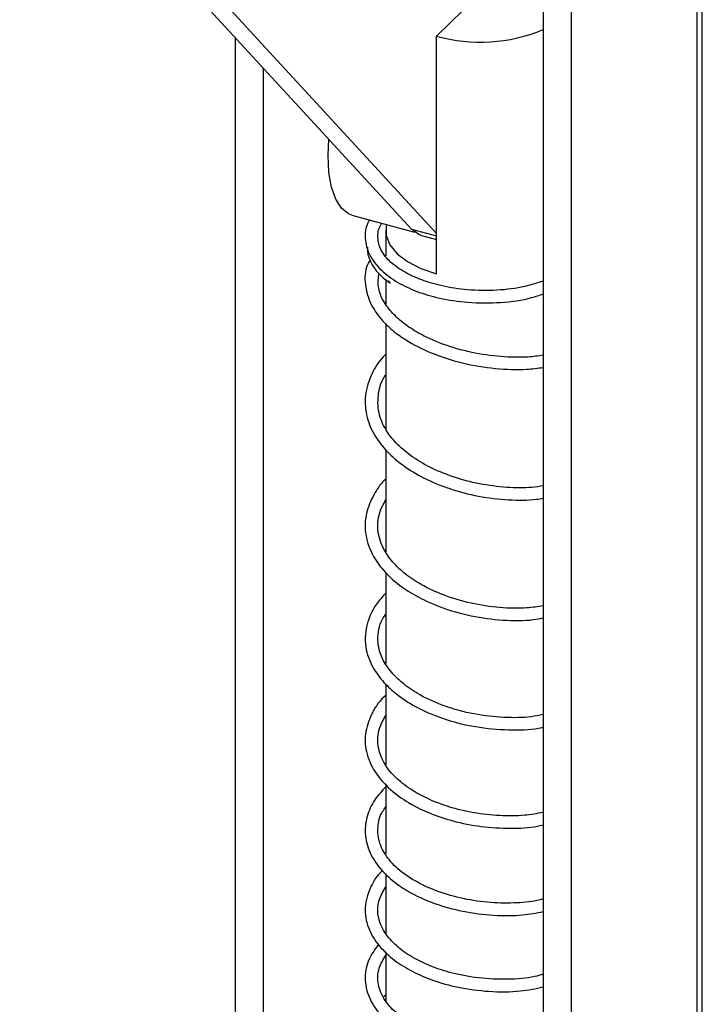
# Model space of a CAD drawing. Units: millimetres. Extents: x 25 to 1460, y 25 to 1025.
# Drawn here: x 1176 to 1219, y 329 to 391 of the extents above; entities that cross this region are included whole.
import ezdxf

# ---------------------------------------------------------------- set-up
doc = ezdxf.new("R2010")
doc.units = ezdxf.units.MM
doc.header["$LTSCALE"] = 5

msp = doc.modelspace()

# ---------------------------------------------------------------- linework, layer by layer
at = {"color": 7, "linetype": 'Continuous', "lineweight": 25}
for p, q in [((1218.812, 314.974), (1218.812, 506.636)), ((1218.465, 505.915), (1218.465, 314.253)), ((1208.762, 498.652), (1208.762, 267.217)), ((1210.531, 498.172), (1210.531, 266.736)), ((1200.436, 378.118), (1175.7, 404.996)), ((1202.018, 377.84), (1177.469, 404.515)), ((1202.018, 390.303), (1206.121, 394.307)), ((1189.305, 390.212), (1189.305, 272.505)), ((1202.018, 375.302), (1202.018, 390.303)), ((1191.074, 388.29), (1191.074, 272.025)), ((1195.174, 382.776), (1195.215, 383.791)), ((1196.687, 379.006), (1200.638, 377.932)), ((1198.818, 378.035), (1198.818, 376.43)), ((1201.083, 377.707), (1202.018, 377.453)), ((1198.818, 374.934), (1198.818, 373.382)), ((1199.082, 374.776), (1198.996, 374.852)), ((1198.818, 372.151), (1198.818, 365.484)), ((1198.818, 364.196), (1198.818, 357.744)), ((1198.818, 356.431), (1198.818, 350.69)), ((1198.818, 349.386), (1198.818, 344.302)), ((1198.818, 343.099), (1198.818, 338.695)), ((1198.818, 337.414), (1198.818, 333.645)), ((1198.818, 332.493), (1198.818, 329.388)), ((1198.818, 329.757), (1198.689, 329.649))]:
    msp.add_line(p, q, dxfattribs=at)
at = {"color": 8, "linetype": 'Continuous', "lineweight": 25}
msp.add_line((1200.436, 378.118), (1202.018, 377.688), dxfattribs=at)
at = {"color": 7, "linetype": 'Continuous', "lineweight": 25, "flags": 128}
for points in [[(1196.687, 379.006), (1196.474, 379.086), (1196.027, 379.435), (1195.663, 380), (1195.394, 380.762), (1195.229, 381.697), (1195.174, 382.776)], [(1198.864, 378.414), (1198.844, 378.322), (1198.851, 377.716), (1199.086, 377.122), (1199.542, 376.564), (1200.201, 376.062), (1201.037, 375.636), (1202.018, 375.302)], [(1201.083, 377.707), (1200.908, 377.77), (1200.436, 378.118)]]:
    msp.add_lwpolyline(points, dxfattribs=at)
at = {"color": 7, "linetype": 'Continuous', "lineweight": 25}
msp.add_arc((1204.807, 400.232), 10.314, 254.31151, 292.54832, dxfattribs=at)
for points, knots in [([(1197.807, 378.701), (1197.767, 378.637), (1197.533, 378.267), (1197.474, 377.517), (1197.708, 376.495), (1198.45, 375.523), (1199.514, 374.744), (1200.771, 374.152), (1202.263, 373.715), (1204.073, 373.448), (1206.079, 373.447), (1207.717, 373.667), (1208.523, 373.943), (1208.762, 374.025)], [0, 0, 0, 0, 0.020333, 0.117228, 0.222599, 0.329094, 0.42664, 0.515252, 0.607618, 0.713188, 0.831982, 0.950101, 1, 1, 1, 1]), ([(1208.762, 374.834), (1208.389, 374.713), (1207.502, 374.427), (1205.842, 374.217), (1204.032, 374.244), (1202.414, 374.489), (1201.079, 374.881), (1199.971, 375.393), (1199.069, 376.026), (1198.46, 376.773), (1198.279, 377.577), (1198.344, 378.164), (1198.548, 378.445), (1198.581, 378.491)], [0, 0, 0, 0, 0.08324, 0.197785, 0.310814, 0.41198, 0.501136, 0.587053, 0.682072, 0.785995, 0.888226, 0.981892, 1, 1, 1, 1]), ([(1197.671, 376.98), (1197.668, 376.849), (1197.657, 376.468), (1197.941, 375.841), (1198.42, 375.2), (1198.913, 374.851), (1199.111, 374.711)], [0, 0, 0, 0, 0.160738, 0.46768, 0.785842, 1, 1, 1, 1]), ([(1197.843, 376.176), (1197.781, 376.072), (1197.489, 375.578), (1197.472, 374.627), (1197.784, 373.45), (1198.448, 372.477), (1199.237, 371.711), (1200.229, 370.998), (1201.694, 370.251), (1203.636, 369.624), (1205.734, 369.284), (1207.508, 369.211), (1208.417, 369.337), (1208.762, 369.385)], [0, 0, 0, 0, 0.028735, 0.136631, 0.241717, 0.333384, 0.398272, 0.4693, 0.571837, 0.693425, 0.81224, 0.928803, 1, 1, 1, 1]), ([(1208.762, 370.156), (1208.445, 370.111), (1207.647, 369.998), (1206.077, 370.037), (1204.224, 370.296), (1202.427, 370.808), (1200.982, 371.465), (1199.992, 372.119), (1199.256, 372.769), (1198.657, 373.529), (1198.273, 374.425), (1198.36, 375.048), (1198.399, 375.324)], [0, 0, 0, 0, 0.0786061, 0.1974184, 0.3183125, 0.4423834, 0.5566023, 0.6413434, 0.7057109, 0.7966369, 0.9097967, 1, 1, 1, 1]), ([(1198.818, 370.215), (1198.761, 370.159), (1198.386, 369.788), (1197.861, 368.923), (1197.452, 367.625), (1197.563, 366.269), (1198.08, 365.065), (1198.88, 364.05), (1199.917, 363.16), (1201.243, 362.355), (1202.865, 361.688), (1204.704, 361.216), (1206.58, 360.998), (1207.975, 360.993), (1208.621, 361.105), (1208.762, 361.13)], [0, 0, 0, 0, 0.013935, 0.091863, 0.188691, 0.286146, 0.371863, 0.446006, 0.520904, 0.602564, 0.690398, 0.782557, 0.878945, 0.973553, 1, 1, 1, 1]), ([(1208.762, 361.908), (1208.525, 361.872), (1207.841, 361.768), (1206.458, 361.781), (1204.754, 362.001), (1203.079, 362.439), (1201.593, 363.054), (1200.383, 363.789), (1199.447, 364.595), (1198.747, 365.5), (1198.31, 366.568), (1198.311, 367.745), (1198.54, 368.556), (1198.814, 368.92), (1198.818, 368.926)], [0, 0, 0, 0, 0.052759, 0.152157, 0.253846, 0.351812, 0.445831, 0.533798, 0.614868, 0.695609, 0.789572, 0.897192, 0.998274, 1, 1, 1, 1]), ([(1198.818, 362.341), (1198.784, 362.309), (1198.462, 362.006), (1197.997, 361.285), (1197.509, 360.12), (1197.48, 358.788), (1197.948, 357.523), (1198.691, 356.51), (1199.583, 355.686), (1200.732, 354.928), (1202.294, 354.211), (1204.206, 353.656), (1206.229, 353.403), (1207.808, 353.386), (1208.557, 353.533), (1208.762, 353.573)], [0, 0, 0, 0, 0.0082736, 0.0775033, 0.1622077, 0.2620659, 0.3569761, 0.4341008, 0.4962718, 0.5690537, 0.6582244, 0.7588282, 0.8600144, 0.9615534, 1, 1, 1, 1]), ([(1208.762, 354.339), (1208.423, 354.285), (1207.602, 354.155), (1206.017, 354.193), (1204.206, 354.456), (1202.503, 354.967), (1201.106, 355.615), (1200.076, 356.299), (1199.283, 357.035), (1198.637, 357.919), (1198.266, 359.008), (1198.324, 360.102), (1198.674, 360.755), (1198.818, 361.025)], [0, 0, 0, 0, 0.074341, 0.180096, 0.285692, 0.390691, 0.484621, 0.562406, 0.629358, 0.713277, 0.818043, 0.924867, 1, 1, 1, 1]), ([(1198.818, 355.131), (1198.608, 354.903), (1198.028, 354.273), (1197.627, 353.296), (1197.492, 352.328), (1197.579, 351.386), (1197.988, 350.384), (1198.74, 349.417), (1199.665, 348.596), (1200.924, 347.809), (1202.668, 347.095), (1204.745, 346.611), (1206.807, 346.476), (1208.183, 346.522), (1208.731, 346.663), (1208.762, 346.671)], [0, 0, 0, 0, 0.056729, 0.15688, 0.213844, 0.26801, 0.36165, 0.435692, 0.50004, 0.58071, 0.679166, 0.787485, 0.892421, 0.993909, 1, 1, 1, 1]), ([(1208.762, 347.473), (1208.514, 347.422), (1207.792, 347.273), (1206.278, 347.256), (1204.385, 347.466), (1202.557, 347.957), (1201.06, 348.624), (1199.999, 349.332), (1199.211, 350.071), (1198.585, 350.942), (1198.292, 351.852), (1198.334, 352.685), (1198.472, 353.292), (1198.713, 353.652), (1198.818, 353.81)], [0, 0, 0, 0, 0.056676, 0.164895, 0.276315, 0.389814, 0.490618, 0.573551, 0.641869, 0.725566, 0.832242, 0.894062, 0.953652, 1, 1, 1, 1]), ([(1198.818, 348.673), (1198.784, 348.644), (1198.362, 348.29), (1197.866, 347.464), (1197.454, 346.244), (1197.559, 344.956), (1198.158, 343.706), (1199.16, 342.641), (1200.333, 341.836), (1201.616, 341.215), (1203.112, 340.714), (1204.865, 340.368), (1206.685, 340.267), (1208.024, 340.328), (1208.637, 340.477), (1208.762, 340.508)], [0, 0, 0, 0, 0.008012, 0.09711, 0.18927, 0.284351, 0.382369, 0.474805, 0.55326, 0.621407, 0.700463, 0.791519, 0.884019, 0.976332, 1, 1, 1, 1]), ([(1208.762, 341.292), (1208.378, 341.223), (1207.543, 341.074), (1206.019, 341.063), (1204.384, 341.239), (1202.864, 341.604), (1201.571, 342.09), (1200.445, 342.687), (1199.434, 343.448), (1198.647, 344.407), (1198.273, 345.492), (1198.318, 346.528), (1198.666, 347.139), (1198.818, 347.407)], [0, 0, 0, 0, 0.082231, 0.178869, 0.275499, 0.368834, 0.449275, 0.523517, 0.612319, 0.715707, 0.820069, 0.920851, 1, 1, 1, 1]), ([(1198.911, 343), (1198.666, 342.747), (1198.121, 342.18), (1197.611, 341.146), (1197.445, 339.961), (1197.756, 338.726), (1198.525, 337.602), (1199.547, 336.72), (1200.675, 336.049), (1202.01, 335.476), (1203.708, 335.008), (1205.622, 334.771), (1207.376, 334.775), (1208.34, 334.954), (1208.762, 335.032)], [0, 0, 0, 0, 0.0658696, 0.1470339, 0.2371951, 0.330206, 0.4252847, 0.5080492, 0.5710223, 0.6427105, 0.7356672, 0.8322818, 0.9266668, 1, 1, 1, 1]), ([(1208.762, 335.833), (1208.631, 335.798), (1208.088, 335.655), (1206.89, 335.55), (1205.228, 335.587), (1203.517, 335.856), (1202.039, 336.304), (1200.859, 336.842), (1199.842, 337.479), (1198.963, 338.302), (1198.376, 339.311), (1198.274, 340.365), (1198.451, 341.144), (1198.749, 341.545), (1198.818, 341.639)], [0, 0, 0, 0, 0.030382, 0.125478, 0.225072, 0.327127, 0.423186, 0.497659, 0.569916, 0.667087, 0.772418, 0.874368, 0.970631, 1, 1, 1, 1]), ([(1198.6, 337.621), (1198.6, 337.62), (1198.266, 337.32), (1197.791, 336.539), (1197.427, 335.315), (1197.632, 334.034), (1198.317, 332.89), (1199.311, 331.958), (1200.48, 331.236), (1201.829, 330.662), (1203.46, 330.207), (1205.366, 329.959), (1207.245, 329.959), (1208.296, 330.18), (1208.762, 330.278)], [0, 0, 0, 0, 0.000207, 0.085429, 0.189394, 0.290778, 0.386315, 0.473638, 0.550665, 0.625244, 0.712333, 0.811939, 0.916564, 1, 1, 1, 1]), ([(1208.762, 331.081), (1208.586, 331.027), (1207.946, 330.833), (1206.527, 330.73), (1204.742, 330.799), (1203.079, 331.105), (1201.699, 331.552), (1200.537, 332.102), (1199.544, 332.782), (1198.742, 333.637), (1198.291, 334.652), (1198.285, 335.686), (1198.655, 336.314), (1198.818, 336.592)], [0, 0, 0, 0, 0.041496, 0.151128, 0.257635, 0.356304, 0.442455, 0.518446, 0.602499, 0.698158, 0.801796, 0.912356, 1, 1, 1, 1]), ([(1198.365, 332.95), (1198.197, 332.732), (1197.767, 332.177), (1197.455, 331.133), (1197.574, 329.93), (1198.171, 328.828), (1199.002, 327.982), (1199.997, 327.295), (1201.301, 326.662), (1203.036, 326.129), (1205.048, 325.852), (1207.055, 325.847), (1208.208, 326.081), (1208.762, 326.193)], [0, 0, 0, 0, 0.0591266, 0.1511162, 0.2583984, 0.3558118, 0.4329791, 0.4998439, 0.5834782, 0.6850159, 0.7924231, 0.900285, 1, 1, 1, 1]), ([(1208.762, 327.015), (1208.515, 326.942), (1207.801, 326.73), (1206.312, 326.615), (1204.493, 326.687), (1202.735, 327.016), (1201.279, 327.526), (1200.197, 328.097), (1199.355, 328.723), (1198.677, 329.484), (1198.281, 330.423), (1198.309, 331.411), (1198.661, 332.005), (1198.818, 332.27)], [0, 0, 0, 0, 0.056036, 0.162265, 0.268341, 0.373942, 0.470607, 0.550382, 0.617737, 0.702229, 0.808973, 0.914821, 1, 1, 1, 1])]:
    msp.add_open_spline(points, degree=3, knots=knots, dxfattribs=at)

doc.saveas('drawing.dxf')
